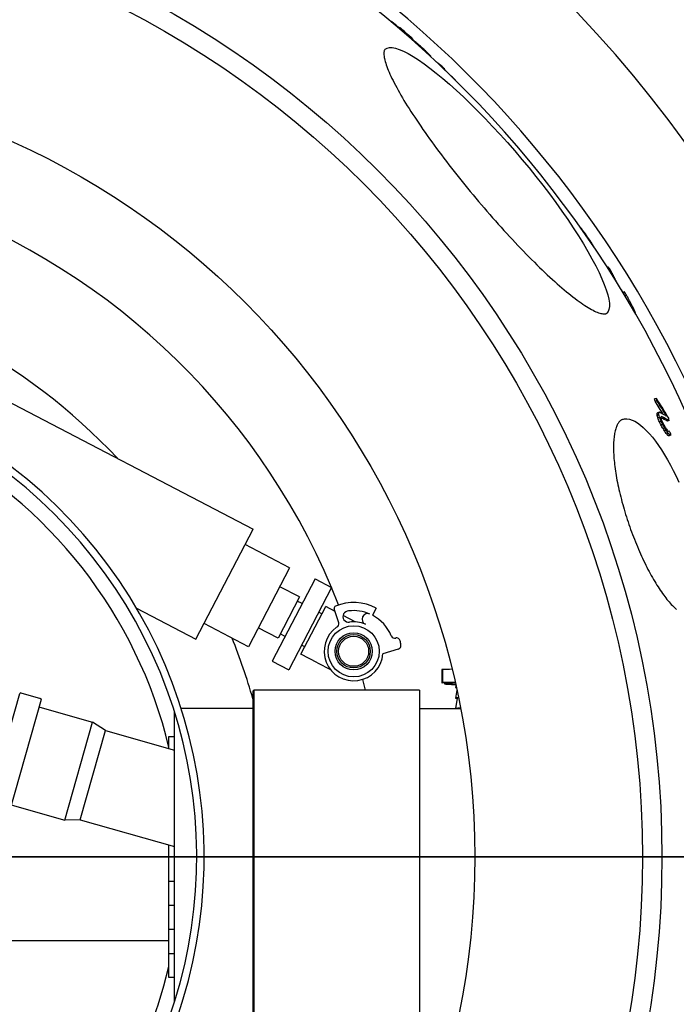
# Model space of a CAD drawing. Extents: x 9178 to 15613, y 6853 to 11110.
# Drawn here: x 10889 to 11243, y 7721 to 8252 of the extents above; entities that cross this region are included whole.
import ezdxf

# ---------------------------------------------------------------- set-up
doc = ezdxf.new("R2010")
doc.units = 0
doc.header["$LTSCALE"] = 2
doc.layers.get('0').update_dxf_attribs({"linetype": 'CONTINUOUS'})
for name, color, linetype in [('ACO_TEXT', 1, 'CONTINUOUS'), ('CENTER_MARK__ISO_', 1, 'CONTINUOUS'), ('SECTION_LINE__ISO_', 7, 'CONTINUOUS'), ('VISIBLE__ISO_', 7, 'CONTINUOUS')]:
    doc.layers.add(name, color=color, linetype=linetype)
doc.styles.get("Standard").update_dxf_attribs({"font": 'simplex.shx'})
doc.dimstyles.get("Standard").update_dxf_attribs({"dimtxt": 0.18, "dimasz": 0.18, "dimexe": 0.18, "dimexo": 0.0625, "dimgap": 0.09, "dimtad": 0, "dimtih": 1, "dimtoh": 1, "dimdec": 4, "dimzin": 0, "dimtxsty": 'STANDARD', "dimcen": 0.09, "dimazin": 3, "dimtfac": 1, "dimtdec": 4, "dimtofl": 0, "dimtmove": 0, "dimatfit": 3, "dimtolj": 1, "dimtzin": 0})

# ---------------------------------------------------------------- blocks, each defined once
blk = doc.blocks.new('2DPREVEDENYREZ2')
at = {"layer": 'SECTION_LINE__ISO_', "linetype": 'CONTINUOUS'}
blk.add_line((84.124, 66.547), (164.179, 66.547), dxfattribs=at)
blk = doc.blocks.new('PLAN')
at = {"layer": 'CENTER_MARK__ISO_', "linetype": 'CONTINUOUS'}
blk.add_line((698.5, 0), (-722.5, 0), dxfattribs=at)
at = {"layer": 'VISIBLE__ISO_'}
for p, q in [((366.07, 450.76), (365.82, 450.55)), ((366.83, 450.21), (366.53, 449.96)), ((368.35, 448.89), (368.07, 448.65)), ((369.52, 447.9), (369.24, 447.66)), ((370.34, 447.24), (370.04, 446.98)), ((370.75, 447.3), (370.2, 446.84)), ((371.48, 446.73), (370.9, 446.24)), ((374.4, 444.12), (373.87, 443.68)), ((375.84, 442.96), (375.26, 442.47)), ((377.16, 441.76), (376.6, 441.29)), ((377.81, 441), (377.35, 440.62)), ((377.76, 440.61), (377.56, 440.44)), ((378.4, 440.13), (378.15, 439.92)), ((379.31, 439.4), (379.01, 439.15)), ((380.76, 438.16), (380.43, 437.88)), ((382.6, 436.51), (382.26, 436.23)), ((384.38, 434.85), (384.07, 434.59)), ((385.84, 433.43), (385.59, 433.21)), ((386.5, 432.77), (386.27, 432.58)), ((386.99, 432.24), (386.81, 432.09)), ((387.21, 431.96), (387.07, 431.84)), ((393.5, 426.43), (393.15, 426.14)), ((394.87, 425.08), (394.55, 424.81)), ((395.25, 424.25), (395.18, 424.2)), ((399.26, 420.48), (399.13, 420.37)), ((400.63, 419.08), (400.54, 418.99)), ((-63.32, 361.6), (291.48, 176.9)), ((468.19, 339.48), (468.14, 339.43)), ((468.94, 338.57), (468.82, 338.47)), ((470.04, 337.09), (469.88, 336.96)), ((471.19, 335.49), (471.01, 335.33)), ((472.18, 334.07), (471.99, 333.91)), ((473.22, 332.53), (473.04, 332.38)), ((474.39, 330.74), (474.25, 330.62)), ((474.86, 329.91), (474.77, 329.84)), ((475.1, 329.41), (475.08, 329.39)), ((483.06, 318.36), (482.61, 317.98)), ((484.32, 316.46), (483.84, 316.05)), ((490.32, 305.77), (490.27, 305.73)), ((491.75, 304.91), (491.1, 304.37)), ((492.89, 303.08), (492.21, 302.51)), ((497.83, 293.62), (497.57, 293.41)), ((509.03, 247.39), (508.07, 247.05)), ((509.24, 246.17), (508.28, 245.83)), ((510.33, 239.04), (509.36, 238.7)), ((510.38, 239.74), (509.42, 239.4)), ((510.66, 239.89), (509.69, 239.55)), ((510.4, 238.55), (509.43, 238.21)), ((510.72, 237.27), (509.75, 236.93)), ((511.6, 235.09), (510.63, 234.75)), ((515.9, 235.49), (514.94, 235.15)), ((512.41, 233.41), (511.44, 233.07)), ((513.55, 231.39), (512.59, 231.05)), ((514.29, 230.2), (513.32, 229.86)), ((515.96, 229.65), (515.64, 229.54)), ((515.54, 228.37), (514.58, 228.03)), ((516.21, 227.67), (515.24, 227.33)), ((516.81, 227.47), (515.84, 227.13)), ((260.55, 117.47), (291.48, 176.9)), ((311.05, 156.01), (287.1, 168.48)), ((311.05, 156.01), (288.88, 113.43)), ((324.81, 149.97), (301.73, 105.62)), ((324.81, 149.97), (333.68, 145.35)), ((316.38, 140.27), (305.74, 145.81)), ((333.68, 145.35), (310.6, 101)), ((316.38, 140.27), (304.84, 118.09)), ((228.55, 134.13), (260.55, 117.47)), ((317.89, 136.66), (315.23, 138.05)), ((317.22, 109.39), (330.61, 135.11)), ((335.65, 132.49), (330.61, 135.11)), ((337.62, 126.27), (335.21, 133.88)), ((357.79, 134.27), (355.78, 130.41)), ((328.53, 131.12), (326.76, 132.05)), ((346.56, 126.81), (339.94, 130.26)), ((288.88, 113.43), (264.93, 125.9)), ((304.84, 118.09), (294.19, 123.63)), ((308.65, 118.92), (305.99, 120.31)), ((368.41, 118.12), (368.19, 118.05)), ((319.3, 113.38), (317.52, 114.31)), ((369.76, 112.15), (361.48, 109.54)), ((326.09, 104.77), (317.22, 109.39)), ((301.73, 105.62), (310.6, 101)), ((326.09, 104.77), (333.16, 101.09)), ((393.28, 101.11), (393.27, 94.01)), ((393.67, 101.13), (393.65, 94.04)), ((398.15, 93.78), (393.5, 93.99)), ((394.67, 93.94), (394.66, 93.42)), ((397.8, 93.8), (397.8, 93.7)), ((400.76, 92.51), (400.56, 91.4)), ((148.19, 27.34), (165.44, 88.15)), ((166.05, 88.49), (176.64, 85.49)), ((291.21, 89.5), (291.71, 90)), ((291.21, 89.5), (291.21, -89.5)), ((291.71, 90), (291.71, -90)), ((381.21, 90), (291.71, 90)), ((381.21, 90), (381.21, -90)), ((401.55, 85.73), (400.54, 80.06)), ((401.31, 90.01), (400.55, 85.73)), ((176.98, 84.87), (159.73, 24.07)), ((176.34, 80.79), (204.72, 72.74)), ((291.21, 80), (252.64, 80)), ((381.21, 80), (403.37, 80)), ((401.54, 80.06), (401.53, 80)), ((249, -78.23), (249, 78.23)), ((189.71, 19.83), (204.72, 72.74)), ((211.74, 68.15), (204.72, 72.74)), ((198.09, 20.05), (211.74, 68.15)), ((211.74, 68.15), (249, 57.58)), ((246, 65), (249, 65)), ((246, 58.43), (246, 65)), ((161.33, 27.88), (189.71, 19.83)), ((198.09, 20.05), (189.71, 19.83)), ((198.09, 20.05), (249, 5.6)), ((246, 0), (246, 6.46)), ((246, 0), (249, 0)), ((246, -13), (246, 0)), ((246, -13), (249, -13)), ((246, -26), (246, -13)), ((246, -26), (249, -26)), ((246, -39), (246, -26)), ((246, -39), (249, -39)), ((246, -52), (246, -39)), ((106.98, -45), (246, -45)), ((246, -52), (249, -52)), ((246, -65), (246, -52)), ((249, -65), (246, -65))]:
    blk.add_line(p, q, dxfattribs=at)
at = {"layer": 'VISIBLE__ISO_', "flags": 128}
for points in [[(362.64, 435.76), (362.52, 435.65), (362.41, 435.5), (362.3, 435.31), (362.2, 435.08), (362.11, 434.81), (362.04, 434.49), (362, 434.11), (361.97, 433.68), (361.97, 433.19), (362, 432.63), (362.07, 432.02), (362.18, 431.36), (362.32, 430.65), (362.5, 429.89), (362.71, 429.08), (362.96, 428.23), (363.25, 427.33), (363.58, 426.4), (363.94, 425.42), (364.34, 424.41), (364.78, 423.36), (365.25, 422.28), (365.77, 421.16), (366.31, 420), (366.9, 418.81), (367.52, 417.58), (368.18, 416.33), (368.87, 415.04), (369.59, 413.71), (370.35, 412.36), (371.14, 410.98), (371.97, 409.58), (372.82, 408.15), (373.71, 406.69), (374.62, 405.21), (375.57, 403.7), (376.55, 402.16), (377.56, 400.6), (378.6, 399.02), (379.67, 397.42), (380.76, 395.79), (381.88, 394.15), (383.03, 392.49), (384.19, 390.82), (385.39, 389.13), (386.6, 387.43), (387.84, 385.72), (389.1, 383.99), (390.38, 382.24), (391.69, 380.48), (393.02, 378.72), (394.36, 376.94), (395.72, 375.16), (397.1, 373.37), (398.49, 371.57), (399.9, 369.78), (401.32, 367.98), (402.75, 366.19), (404.19, 364.39), (405.65, 362.59), (407.12, 360.79), (408.6, 359), (410.08, 357.2), (411.57, 355.42)], [(362.64, 435.76), (363.65, 436.35), (364.92, 436.62), (366.46, 436.59), (368.24, 436.24), (370.26, 435.59), (372.52, 434.63), (375, 433.38), (377.68, 431.82), (380.57, 429.99), (383.63, 427.87), (386.85, 425.49), (390.23, 422.85), (393.74, 419.96), (397.37, 416.85), (401.1, 413.52), (404.91, 409.98), (408.79, 406.26), (412.72, 402.36), (416.68, 398.31), (420.67, 394.12), (424.65, 389.81), (428.62, 385.39), (432.56, 380.89), (436.46, 376.3)], [(393.5, 426.43), (393.36, 426.54), (393.22, 426.65), (393.08, 426.76), (392.94, 426.87), (392.8, 426.98), (392.66, 427.08), (392.52, 427.19), (392.38, 427.3), (392.24, 427.41), (392.1, 427.52), (391.96, 427.62), (391.82, 427.73), (391.68, 427.84), (391.54, 427.94), (391.4, 428.05), (391.25, 428.16), (391.11, 428.26), (390.97, 428.37), (390.83, 428.48), (390.69, 428.58), (390.54, 428.69), (390.4, 428.79), (390.26, 428.9), (390.11, 429)], [(436.46, 376.3), (440.29, 371.67), (444.05, 367.01), (447.71, 362.33), (451.26, 357.66), (454.7, 353.01), (458, 348.4), (461.15, 343.85), (464.15, 339.38), (466.97, 335.01), (469.6, 330.76), (472.04, 326.65), (474.27, 322.69), (476.28, 318.91), (478.07, 315.32), (479.62, 311.94), (480.93, 308.78), (481.99, 305.87), (482.8, 303.21), (483.35, 300.82), (483.64, 298.71), (483.67, 296.9), (483.44, 295.38), (482.95, 294.17), (482.2, 293.28)], [(411.57, 355.42), (413.07, 353.64), (414.58, 351.87), (416.09, 350.1), (417.61, 348.33), (419.14, 346.58), (420.66, 344.84), (422.19, 343.11), (423.72, 341.39), (425.25, 339.69), (426.77, 338.01), (428.29, 336.35), (429.8, 334.71), (431.31, 333.08), (432.81, 331.47), (434.32, 329.89), (435.81, 328.32), (437.3, 326.77), (438.78, 325.25), (440.25, 323.75), (441.71, 322.28), (443.16, 320.84), (444.59, 319.43), (446.01, 318.04), (447.41, 316.69), (448.79, 315.37), (450.17, 314.07), (451.53, 312.81), (452.87, 311.58), (454.19, 310.38), (455.5, 309.22), (456.79, 308.09), (458.05, 306.99), (459.29, 305.94), (460.51, 304.92), (461.71, 303.94), (462.88, 303), (464.02, 302.1), (465.15, 301.24), (466.25, 300.42), (467.32, 299.63), (468.36, 298.89), (469.38, 298.19), (470.37, 297.53), (471.33, 296.92), (472.25, 296.34), (473.15, 295.82), (474, 295.33), (474.83, 294.9), (475.62, 294.51), (476.38, 294.16), (477.1, 293.86), (477.78, 293.61), (478.42, 293.4), (479.01, 293.22), (479.56, 293.09), (480.05, 293), (480.5, 292.94), (480.89, 292.92), (481.23, 292.93), (481.51, 292.97), (481.73, 293.03), (481.92, 293.1), (482.07, 293.18), (482.2, 293.28)], [(487.49, 310.25), (487.36, 310.51), (487.24, 310.77), (487.11, 311.03), (486.98, 311.3), (486.86, 311.56), (486.73, 311.82), (486.6, 312.08), (486.47, 312.34), (486.34, 312.6), (486.21, 312.86), (486.08, 313.12), (485.94, 313.38), (485.81, 313.63), (485.68, 313.89), (485.55, 314.15), (485.41, 314.41), (485.28, 314.67), (485.14, 314.92), (485.01, 315.18), (484.87, 315.44), (484.73, 315.69), (484.6, 315.95), (484.46, 316.2), (484.32, 316.46)], [(497.82, 293.62), (497.63, 294.02), (497.43, 294.42), (497.24, 294.81), (497.04, 295.21), (496.84, 295.61), (496.64, 296), (496.44, 296.4), (496.24, 296.79), (496.04, 297.19), (495.84, 297.58), (495.63, 297.98), (495.43, 298.37), (495.22, 298.77), (495.01, 299.16), (494.81, 299.55), (494.6, 299.95), (494.39, 300.34), (494.18, 300.73), (493.96, 301.13), (493.75, 301.52), (493.54, 301.91), (493.32, 302.3), (493.1, 302.69), (492.89, 303.08)], [(490.72, 236.02), (490.47, 235.92), (490.22, 235.8), (489.97, 235.65), (489.72, 235.48), (489.48, 235.29), (489.24, 235.06), (489, 234.81), (488.77, 234.52), (488.54, 234.21), (488.31, 233.86), (488.09, 233.47), (487.87, 233.05), (487.66, 232.6), (487.46, 232.11), (487.27, 231.59), (487.09, 231.04), (486.92, 230.46), (486.76, 229.84), (486.61, 229.2), (486.47, 228.52), (486.35, 227.81), (486.25, 227.07), (486.15, 226.3), (486.07, 225.5), (486, 224.68), (485.95, 223.82), (485.91, 222.94), (485.88, 222.04), (485.87, 221.11), (485.88, 220.16), (485.9, 219.18), (485.93, 218.18), (485.98, 217.16), (486.05, 216.11), (486.13, 215.04), (486.23, 213.95), (486.34, 212.83), (486.46, 211.7), (486.61, 210.55), (486.76, 209.38), (486.93, 208.2), (487.12, 207), (487.32, 205.78), (487.53, 204.56), (487.76, 203.31), (488.01, 202.05), (488.26, 200.78), (488.54, 199.49), (488.83, 198.19), (489.13, 196.88), (489.44, 195.56), (489.77, 194.24), (490.11, 192.9), (490.46, 191.57), (490.83, 190.22), (491.21, 188.88), (491.6, 187.53), (492, 186.18), (492.42, 184.82), (492.84, 183.47), (493.28, 182.11), (493.73, 180.75), (494.19, 179.4), (494.66, 178.05)], [(490.72, 236.02), (491.9, 236.3), (493.15, 236.34), (494.48, 236.14), (495.87, 235.7), (497.33, 235.02), (498.84, 234.12), (500.39, 232.99), (501.97, 231.65), (503.59, 230.09), (505.23, 228.34), (506.88, 226.4), (508.53, 224.28), (510.18, 221.99), (511.82, 219.54), (513.45, 216.95), (515.05, 214.23), (516.62, 211.39), (518.16, 208.44), (519.65, 205.4), (521.1, 202.27)], [(494.66, 178.05), (495.14, 176.7), (495.63, 175.36), (496.13, 174.02), (496.63, 172.68), (497.15, 171.35), (497.68, 170.03), (498.21, 168.72), (498.75, 167.42), (499.3, 166.13), (499.86, 164.85), (500.42, 163.58), (500.98, 162.34), (501.55, 161.1), (502.13, 159.88), (502.71, 158.68), (503.3, 157.49), (503.89, 156.32), (504.48, 155.16), (505.08, 154.02), (505.68, 152.91), (506.29, 151.81), (506.89, 150.73), (507.5, 149.68), (508.1, 148.65), (508.71, 147.65), (509.32, 146.67), (509.92, 145.71), (510.53, 144.77), (511.14, 143.86), (511.75, 142.98), (512.35, 142.12), (512.95, 141.29), (513.55, 140.48), (514.15, 139.7), (514.74, 138.96), (515.33, 138.24), (515.91, 137.55), (516.49, 136.89), (517.06, 136.26), (517.63, 135.66), (518.19, 135.09), (518.75, 134.55), (519.3, 134.04), (519.84, 133.57)]]:
    blk.add_lwpolyline(points, dxfattribs=at)
at = {"layer": 'VISIBLE__ISO_'}
for centre, radius in [((-12, 0), 524.04), ((-12, 0), 513.5), ((-12, 0), 423), ((345.65, 110.94), 13.8), ((345.65, 110.94), 10), ((345.65, 110.94), 9), ((345.65, 110.94), 8.1)]:
    blk.add_circle(centre, radius, dxfattribs=at)
for centre, radius, start, end in [((-12, 0), 660.5, 6.95677, 353.04323), ((-12, 0), 595, 7.72704, 141.54732), ((-12, 0), 595, 7.72704, 141.54732), ((-12, 0), 588, 7.8196, 71.6433), ((-12, 0), 375, 21.2549, 118.7661), ((-12, 0), 315, 43.0633, 81.9367), ((0, 0), 265, 186.619, 112.5827), ((0, 0), 261, 186.0481, 112.0722), ((0, 0), 253, 13.5093, 111.8198), ((336.37, 134.25), 1.22, 115.2608, 197.5), ((345.65, 110.94), 26.3, 62.5, 111.8561), ((345.65, 110.94), 21.95, 66.333, 97.0881), ((342.92, 129.68), 3.04, 89.7354, 278.265), ((353.24, 128.27), 3.03, 66.333, 246.333), ((345.65, 110.94), 21.95, 22.2902, 62.5), ((345.65, 110.94), 15.9, 125.2219, 354.9402), ((335.81, 125.7), 1.89, 290.5372, 17.5), ((345.65, 110.94), 15.9, 66.333, 98.265), ((-12, 0), 315, 15.7232, 22.0057), ((367.81, 120.02), 2, 202.2902, 287.5), ((368.79, 116.14), 2, 12.6636, 107.5), ((369.16, 114.06), 2, 287.5, 7.5473), ((345.65, 110.94), 25.72, 7.5473, 12.6636), ((-12, 0), 375, 13.8865, 14.8038), ((165.92, 88.01), 0.5, 74.161, 164.161), ((176.5, 85.01), 0.5, 344.161, 74.161), ((176.48, 81.27), 0.5, 164.161, 254.161), ((0, 0), 253, 270.6794, 346.4907)]:
    blk.add_arc(centre, radius, start, end, dxfattribs=at)
for centre, major_axis, ratio, start_param, end_param in [((-104.53, -4.16), (504.5, 423.33), 0.533837, 0.128593, 0.131199), ((-33.25, 7.27), (457.85, 384.19), 0.935315, 0.143883, 0.147479), ((-11.59, -0.66), (450.9, 378.34), 0.999401, 0.168507, 0.171113), ((-56.82, -7.99), (480.53, 403.21), 0.769855, 0.154166, 0.156333), ((-102.85, -6.71), (505.09, 423.82), 0.533837, 0.123517, 0.124128), ((-105.25, -3.93), (504.74, 423.53), 0.533837, 0.110499, 0.113099), ((-53.21, 6.57), (469.57, 394.01), 0.845588, 0.116641, 0.124173), ((-103.03, -6.87), (505.28, 423.98), 0.533837, 0.104641, 0.109832), ((-52.23, 5.3), (469.88, 394.28), 0.845588, 0.112732, 0.116151), ((-53.28, 6.49), (469.65, 394.09), 0.845588, 0.10775, 0.109693), ((-45.1, 8.78), (463.46, 388.89), 0.89056, 0.109706, 0.110214), ((-110.67, -12.47), (512.77, 430.26), 0.454866, 0.106435, 0.108992), ((-76.63, -12.84), (494.22, 414.7), 0.653568, 0.126882, 0.129621), ((-29.54, -8.6), (465.65, 390.72), 0.893755, 0.144987, 0.148499), ((-11.51, -1.44), (451.36, 378.74), 0.996996, 0.140336, 0.144525), ((-26.77, 4.61), (456.15, 382.75), 0.954259, 0.115174, 0.119463), ((-62.95, 5.98), (475.3, 398.82), 0.801606, 0.078415, 0.082516), ((-84.14, 4.64), (487.79, 409.31), 0.696461, 0.057418, 0.059495), ((-118.71, -0.45), (509.92, 427.87), 0.480141, 0.020032, 0.022304), ((-137.34, -5.89), (523.44, 439.21), 0.298055, 6.274531, 6.276274), ((-34.61, 3.89), (461.06, 386.88), 0.918983, 0.084321, 0.087795), ((-113.19, -28.29), (523.09, 438.92), 0.341474, 0.085226, 0.087584), ((-30.89, 5.28), (457.98, 384.29), 0.939891, 0.076404, 0.083813), ((-110.59, -31.61), (523.47, 439.24), 0.341474, 0.079774, 0.084683), ((-30.26, 4.5), (458.19, 384.47), 0.939891, 0.072295, 0.075788), ((-53.98, -105.23), (525.55, 440.99), 0.30404, 0.024042, 0.026111), ((-37.25, -82.99), (504.63, 423.43), 0.558574, 6.276563, 6.27975), ((-15.41, -34.23), (468.35, 392.99), 0.864833, 6.23099, 6.234473), ((-11, -16.22), (457.32, 383.73), 0.947812, 6.2115, 6.214998), ((-10.93, -2.08), (450.87, 378.32), 0.997225, 6.192724, 6.195658), ((-15.46, 0.98), (452.43, 379.63), 0.989123, 6.180065, 6.18325), ((-27.95, -11.75), (466.34, 391.3), 0.89092, 6.17134, 6.175277), ((-52.84, -67.75), (507.89, 426.17), 0.535048, 6.18558, 6.188236), ((-59.46, -95.45), (524.71, 440.29), 0.31883, 6.199986, 6.202479), ((-59.77, -114.69), (533.56, 447.71), 0.084325, 6.220931, 6.221655), ((-12.54, -25.86), (462.66, 388.21), 0.906081, 6.178568, 6.182729), ((-9.28, -43.78), (467.76, 392.5), 0.853579, 6.177582, 6.180631), ((-14.33, -37.63), (469.06, 393.59), 0.853579, 6.158427, 6.162541), ((-112.04, 66.5), (611.17, 214.78), 0.573778, 6.18489, 6.18819), ((-30.18, -46.24), (581.47, 204.34), 0.819011, 0.177182, 0.193419), ((-30.53, -45.23), (582.64, 204.75), 0.819011, 0.168635, 0.193328), ((-112.05, 66.51), (612.14, 215.12), 0.573778, 6.18502, 6.188314), ((-30.19, -46.25), (582.43, 204.68), 0.819011, 0.173891, 0.193113), ((-133.09, 54.19), (637.65, 224.08), 0.362584, 6.123669, 6.126295), ((-136.26, 17.3), (657.27, 230.98), 0.032782, 6.08322, 6.085452), ((-133.09, 54.2), (638.6, 224.42), 0.362584, 6.123896, 6.126517), ((-112.28, 66.45), (612.37, 215.19), 0.573778, 6.164573, 6.165894), ((-136.26, 17.3), (658.22, 231.31), 0.032782, 6.083512, 6.085741), ((-116.7, -15.99), (653.54, 229.67), 0.225617, 0.194805, 0.215456), ((-112.27, 66.44), (611.4, 214.86), 0.573778, 6.16441, 6.165733), ((-82.78, 64.32), (582.92, 204.85), 0.752061, 6.210791, 6.213634), ((-22.85, 20.9), (542.25, 190.56), 0.982971, 0.044067, 0.048216), ((-82.79, 64.34), (583.89, 205.19), 0.752061, 6.21088, 6.213719), ((-8.49, -15.58), (543.8, 191.1), 0.990357, 0.109198, 0.112465), ((-22.85, 20.9), (543.22, 190.9), 0.982971, 0.043978, 0.048119), ((-138.28, 30.2), (654.55, 230.02), 0.155199, 6.095807, 6.098586), ((-111.59, 64.65), (612.79, 215.34), 0.573778, 6.164328, 6.165648), ((-116.78, -17.3), (653.12, 229.52), 0.21858, 0.190995, 0.210149), ((-40.86, 40.46), (553.08, 194.36), 0.928161, 0.001214, 0.003815), ((-8.49, -15.58), (544.76, 191.44), 0.990357, 0.109015, 0.112276), ((-116.79, -17.3), (654.07, 229.85), 0.21858, 0.190714, 0.213963), ((-11.49, -1.5), (542.11, 190.55), 0.999911, 0.084382, 0.087023), ((-13.95, -41.19), (561.65, 197.37), 0.917269, 0.152862, 0.156476), ((-107.99, 55.69), (614.61, 215.98), 0.573778, 6.183447, 6.186729), ((-15.42, -44.49), (563.17, 197.91), 0.903678, 0.158038, 0.162341), ((-15.42, -44.5), (564.13, 198.24), 0.903678, 0.157785, 0.162081), ((-27.51, -54.94), (579.69, 203.71), 0.819011, 0.178563, 0.18132), ((-41.87, -59.4), (595.88, 209.4), 0.727596, 0.189758, 0.194512), ((-27.51, -54.95), (580.64, 204.05), 0.819011, 0.178285, 0.181038), ((-27.84, -53.92), (580.89, 204.13), 0.819011, 0.177804, 0.180555), ((-41.87, -59.4), (596.84, 209.74), 0.727596, 0.189467, 0.194213), ((-48.67, -58.53), (603.54, 212.09), 0.687616, 0.194857, 0.198246), ((-98.5, -39.74), (645.03, 226.67), 0.354077, 0.209691, 0.211953), ((-132.6, 6.39), (659.33, 231.7), 0.032782, 6.088046, 6.090269), ((-28.29, -52.71), (581.24, 204.26), 0.819011, 0.167754, 0.171184), ((-82.18, -51.41), (632.6, 222.31), 0.468473, 0.208124, 0.210978), ((-119.05, -20.37), (656.17, 230.59), 0.163031, 0.20435, 0.207849), ((-82.19, -51.42), (633.55, 222.64), 0.468473, 0.207814, 0.210662), ((-119.05, -20.37), (657.12, 230.92), 0.163031, 0.204051, 0.207545), ((-128.57, 41.93), (640.53, 225.09), 0.362584, 6.124402, 6.127016), ((394.5, 101.11), (-1.22, 0), 0.030538, 5.470433, 6.283185), ((410.58, 100.48), (-26.3, 0.05), 0.030538, 5.180686, 5.411009), ((410.56, 93.39), (-15.9, 0.03), 0.030538, 5.644286, 7.180255), ((394.49, 94.01), (-1.22, 0), 0.030538, 5.470433, 6.905777), ((410.56, 93.39), (26.3, -0.05), 0.030538, 1.968111, 2.269416), ((410.56, 93.39), (-13.8, 0.03), 0.030538, 5.530559, 7.049773), ((396.62, 93.75), (1.89, 0), 0.030538, 5.38799, 6.905777), ((402.13, 93.92), (-3.04, 0.01), 0.030538, 5.310268, 7.270145), ((410.56, 91.38), (-10, 0.02), 0.030538, 5.989352, 6.590666), ((410.55, 85.71), (-10, 0.02), 0.030538, 5.702466, 6.728825), ((410.55, 85.71), (-9, 0.02), 0.030538, 5.899944, 6.277798), ((410.54, 80.04), (-10, 0.02), 0.030538, 5.519341, 6.475166), ((410.54, 80.04), (-9, 0.02), 0.030538, 5.642034, 6.277798)]:
    blk.add_ellipse(centre, major_axis=major_axis, ratio=ratio, start_param=start_param, end_param=end_param, dxfattribs=at)
at = {"layer": 'SECTION_LINE__ISO_', "xscale": 20, "yscale": 20, "zscale": 20}
blk.add_blockref('2DPREVEDENYREZ2', (-2485.1, -1330.93), dxfattribs=at)

msp = doc.modelspace()

# ---------------------------------------------------------------- block references
msp.add_blockref('PLAN', (10723.72, 7800.72))

# ---------------------------------------------------------------- leaders
at = {"layer": 'ACO_TEXT'}
for points in [[(10549.57, 7821.56), (10887.47, 8799.12), (11062.47, 8799.12)], [(10818.17, 7781.94), (11117.27, 7289.34), (11292.27, 7289.34)]]:
    msp.add_leader(points, dimstyle='STANDARD', override={"dimtxt": 0.35, "dimasz": 50, "dimarcsym": 1}, dxfattribs=at)

doc.saveas('drawing.dxf')
